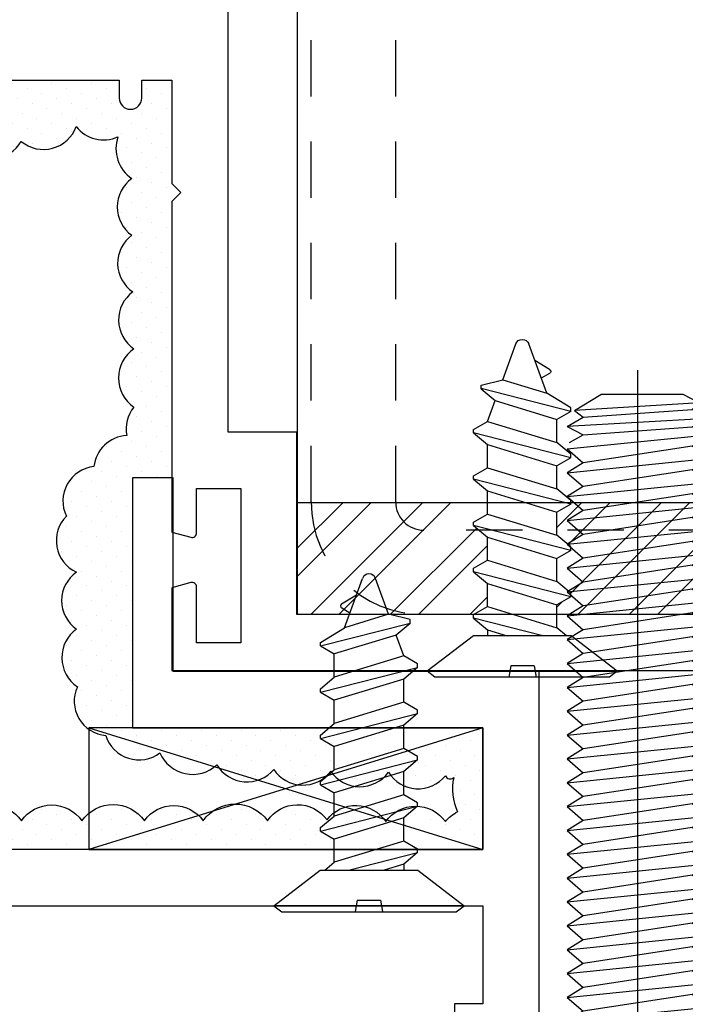
# Model space of a CAD drawing. Units: inches. Extents: x 0 to 70, y 0 to 86.
# Drawn here: x 42.6 to 44.1, y 28 to 30.1 of the extents above; entities that cross this region are included whole.
import ezdxf

# ---------------------------------------------------------------- set-up
doc = ezdxf.new("R2010")
doc.units = ezdxf.units.IN
doc.header["$MEASUREMENT"] = 0
doc.linetypes.add('HIDDEN2', pattern=[0.1875, 0.125, -0.0625])
doc.layers.add('Arcadia-Hidden', color=1, linetype='HIDDEN2')
doc.layers.add('Arcadia-Profile', color=5, linetype='Continuous')
pattern_1 = [(45, (-861.177956, -1078.72016), (-0.01104854346, 0.0331456304), [0, -0.03125])]

# ---------------------------------------------------------------- blocks, each defined once
blk = doc.blocks.new('A$C2A447C87')
at = {"layer": 'Arcadia-Profile'}
for p, q in [((0.1567, 0.6305), (0.1965, 0.7399)), ((0.2544, 0.6604), (0.2255, 0.7399)), ((0.1503, 0.6832), (0.1833, 0.7034)), ((0.1504, 0.6744), (0.1688, 0.6638)), ((0.2544, 0.6604), (0.1567, 0.6305)), ((0.3021, 0.6485), (0.2544, 0.6604)), ((0.1031, 0.5899), (0.3021, 0.6408)), ((0.3021, 0.64), (0.2713, 0.6141)), ((0.3021, 0.64), (0.3021, 0.6485)), ((0.1031, 0.5977), (0.1567, 0.6305)), ((0.2713, 0.6141), (0.1339, 0.5721)), ((0.2881, 0.5679), (0.2713, 0.6141)), ((0.1031, 0.5899), (0.1031, 0.5977)), ((0.1031, 0.5899), (0.1339, 0.5721)), ((0.1339, 0.5207), (0.1339, 0.5721)), ((0.2881, 0.5679), (0.1339, 0.5207)), ((0.3189, 0.5501), (0.2881, 0.5679)), ((0.3189, 0.5424), (0.3189, 0.5501)), ((0.1031, 0.4872), (0.3189, 0.5424)), ((0.3189, 0.5424), (0.2881, 0.5165)), ((0.1031, 0.4949), (0.1339, 0.5207)), ((0.2881, 0.5165), (0.1339, 0.4694)), ((0.2881, 0.4651), (0.2881, 0.5165)), ((0.1031, 0.4872), (0.1031, 0.4949)), ((0.1031, 0.4872), (0.1339, 0.4694)), ((0.1339, 0.418), (0.1339, 0.4694)), ((0.2881, 0.4651), (0.1339, 0.418)), ((0.2881, 0.4651), (0.1339, 0.418)), ((0.3189, 0.4473), (0.2881, 0.4651)), ((0.1031, 0.3844), (0.3189, 0.4396)), ((0.3189, 0.4396), (0.2881, 0.4137)), ((0.3189, 0.4396), (0.3189, 0.4473)), ((0.1031, 0.3921), (0.1339, 0.418)), ((0.2881, 0.4137), (0.1339, 0.3666)), ((0.2881, 0.3623), (0.2881, 0.4137)), ((0.1031, 0.3844), (0.1031, 0.3921)), ((0.1031, 0.3844), (0.1339, 0.3666)), ((0.1339, 0.3152), (0.1339, 0.3666)), ((0.2881, 0.3623), (0.1339, 0.3152)), ((0.2881, 0.3623), (0.1339, 0.3152)), ((0.3189, 0.3445), (0.2881, 0.3623)), ((0.1031, 0.2816), (0.3189, 0.3368)), ((0.3189, 0.3368), (0.2881, 0.3109)), ((0.3189, 0.3368), (0.3189, 0.3445)), ((0.1031, 0.2893), (0.1339, 0.3152)), ((0.2881, 0.3109), (0.1339, 0.2638)), ((0.2881, 0.2596), (0.2881, 0.3109)), ((0.1031, 0.2816), (0.1031, 0.2893)), ((0.1031, 0.2816), (0.1339, 0.2638)), ((0.1339, 0.2124), (0.1339, 0.2638)), ((0.2881, 0.2596), (0.1339, 0.2124)), ((0.2881, 0.2596), (0.1339, 0.2124)), ((0.3189, 0.2417), (0.2881, 0.2596)), ((0.3189, 0.234), (0.3189, 0.2417)), ((0.1031, 0.1788), (0.3189, 0.234)), ((0.3189, 0.234), (0.2881, 0.2082)), ((0.1031, 0.1866), (0.1339, 0.2124)), ((0.2881, 0.2082), (0.1339, 0.161)), ((0.2881, 0.1568), (0.2881, 0.2082)), ((0.1031, 0.1788), (0.1031, 0.1866)), ((0.1031, 0.1788), (0.1339, 0.161)), ((0.1339, 0.1096), (0.1339, 0.161)), ((0.2881, 0.1568), (0.1339, 0.1096)), ((0.2881, 0.1568), (0.1339, 0.1096)), ((0.3189, 0.139), (0.2881, 0.1568)), ((0.1654, 0.092), (0.3189, 0.1313)), ((0.3189, 0.1313), (0.2881, 0.1054)), ((0.3189, 0.1313), (0.3189, 0.139)), ((0.1129, 0.092), (0.1339, 0.1096)), ((0.2881, 0.1054), (0.2443, 0.092)), ((0.2881, 0.1054), (0.2881, 0.092))]:
    blk.add_line(p, q, dxfattribs=at)
at = {"layer": 'Arcadia-Profile', "ltscale": 0.25}
for p, q in [((0.1849, 0.0256), (0.1804, 0.0004)), ((0.1849, 0.0256), (0.2365, 0.0256)), ((0.2365, 0.0256), (0.2409, 0.0004))]:
    blk.add_line(p, q, dxfattribs=at)
at = {"layer": 'Arcadia-Profile'}
blk.add_lwpolyline([(0, 0.0133), (0.1026, 0.092), (0.3194, 0.092), (0.422, 0.0133), (0, 0.0133), (0.0173, 0), (0.4047, 0), (0.422, 0.0133)], dxfattribs=at)
for centre, radius, start, end in [((0.211, 0.7346), 0.0154, 20, 160), ((0.153, 0.6788), 0.00514, 121.4843, 239.9907)]:
    blk.add_arc(centre, radius, start, end, dxfattribs=at)
blk = doc.blocks.new('A$C2360008F')
at = {"layer": 'Arcadia-Profile', "ltscale": 0.002}
blk.add_line((0.3444, 0), (0.3444, 2.0569), dxfattribs=at)
at = {"layer": 'Arcadia-Profile'}
for p, q in [((0.2039, 1.9673), (0.2622, 2.0027)), ((0.4449, 2.0027), (0.2622, 2.0027)), ((0.4807, 1.9843), (0.4449, 2.0027)), ((0.4816, 1.9839), (0.2039, 1.9673)), ((0.2039, 1.9673), (0.2231, 1.9521)), ((0.2231, 1.9521), (0.4648, 1.9689)), ((0.2231, 1.9521), (0.4648, 1.9689)), ((0.4648, 1.9689), (0.4807, 1.9843)), ((0.4648, 1.9689), (0.4649, 1.9689)), ((0.5002, 1.9493), (0.4648, 1.9689)), ((0.1877, 1.9314), (0.2231, 1.9521)), ((0.5002, 1.9493), (0.1877, 1.9314)), ((0.4648, 1.9307), (0.5002, 1.9493)), ((0.1877, 1.9314), (0.2231, 1.9128)), ((0.2231, 1.9128), (0.4648, 1.9307)), ((0.5002, 1.9134), (0.4648, 1.9307)), ((0.1877, 1.8818), (0.5002, 1.9134)), ((0.1925, 1.8958), (0.2231, 1.9128)), ((0.4648, 1.888), (0.5002, 1.9134)), ((0.1877, 1.8818), (0.2231, 1.8509)), ((0.4648, 1.888), (0.2231, 1.8509)), ((0.5002, 1.8605), (0.4648, 1.888)), ((0.1877, 1.8289), (0.5002, 1.8605)), ((0.4648, 1.8351), (0.5002, 1.8605)), ((0.2231, 1.8509), (0.1877, 1.8289)), ((0.1877, 1.8289), (0.2231, 1.798)), ((0.4648, 1.8351), (0.2231, 1.798)), ((0.5002, 1.8075), (0.4648, 1.8351)), ((0.1877, 1.7759), (0.5002, 1.8075)), ((0.2231, 1.798), (0.1877, 1.7759)), ((0.4648, 1.7822), (0.5002, 1.8075)), ((0.1877, 1.7759), (0.2231, 1.745)), ((0.4648, 1.7822), (0.2231, 1.745)), ((0.5002, 1.7546), (0.4648, 1.7822)), ((0.1877, 1.723), (0.5002, 1.7546)), ((0.4648, 1.7292), (0.5002, 1.7546)), ((0.2231, 1.745), (0.1877, 1.723)), ((0.4648, 1.7292), (0.2231, 1.6921)), ((0.5002, 1.7017), (0.4648, 1.7292)), ((0.1877, 1.723), (0.2231, 1.6921)), ((0.1877, 1.67), (0.5002, 1.7017)), ((0.2231, 1.6921), (0.1877, 1.67)), ((0.4648, 1.6763), (0.5002, 1.7017)), ((0.1877, 1.67), (0.2231, 1.6392)), ((0.4648, 1.6763), (0.2231, 1.6392)), ((0.5002, 1.6487), (0.4648, 1.6763)), ((0.1877, 1.6171), (0.5002, 1.6487)), ((0.4648, 1.6234), (0.5002, 1.6487)), ((0.2231, 1.6392), (0.1877, 1.6171)), ((0.4648, 1.6234), (0.2231, 1.5862)), ((0.5002, 1.5958), (0.4648, 1.6234)), ((0.1877, 1.6171), (0.2231, 1.5862)), ((0.1877, 1.5642), (0.5002, 1.5958)), ((0.4648, 1.5704), (0.5002, 1.5958)), ((0.2231, 1.5862), (0.1877, 1.5642)), ((0.1877, 1.5642), (0.2231, 1.5333)), ((0.4648, 1.5704), (0.2231, 1.5333)), ((0.5002, 1.5429), (0.4648, 1.5704)), ((0.1877, 1.5112), (0.5002, 1.5429)), ((0.2231, 1.5333), (0.1877, 1.5112)), ((0.4648, 1.5175), (0.5002, 1.5429)), ((0.1877, 1.5112), (0.2231, 1.4804)), ((0.4648, 1.5175), (0.2231, 1.4804)), ((0.5002, 1.4899), (0.4648, 1.5175)), ((0.1877, 1.4583), (0.5002, 1.4899)), ((0.4648, 1.4646), (0.5002, 1.4899)), ((0.2231, 1.4804), (0.1877, 1.4583)), ((0.4648, 1.4646), (0.2231, 1.4274)), ((0.5002, 1.437), (0.4648, 1.4646)), ((0.1877, 1.4583), (0.2231, 1.4274)), ((0.1877, 1.4054), (0.5002, 1.437)), ((0.2231, 1.4274), (0.1877, 1.4054)), ((0.4648, 1.4116), (0.5002, 1.437)), ((0.1877, 1.4054), (0.2231, 1.3745)), ((0.4648, 1.4116), (0.2231, 1.3745)), ((0.5002, 1.384), (0.4648, 1.4116)), ((0.1877, 1.3524), (0.5002, 1.384)), ((0.4648, 1.3587), (0.5002, 1.384)), ((0.2231, 1.3745), (0.1877, 1.3524)), ((0.4648, 1.3587), (0.2231, 1.3216)), ((0.5002, 1.3311), (0.4648, 1.3587)), ((0.1877, 1.3524), (0.2231, 1.3216)), ((0.1877, 1.2995), (0.5002, 1.3311)), ((0.2231, 1.3216), (0.1877, 1.2995)), ((0.4648, 1.3057), (0.5002, 1.3311)), ((0.1877, 1.2995), (0.2231, 1.2686)), ((0.4648, 1.3057), (0.2231, 1.2686)), ((0.5002, 1.2782), (0.4648, 1.3057)), ((0.1877, 1.2466), (0.5002, 1.2782)), ((0.2231, 1.2686), (0.1877, 1.2466)), ((0.4648, 1.2528), (0.5002, 1.2782)), ((0.1877, 1.2466), (0.2231, 1.2157)), ((0.4648, 1.2528), (0.2231, 1.2157)), ((0.5002, 1.2252), (0.4648, 1.2528)), ((0.1877, 1.1936), (0.5002, 1.2252)), ((0.4648, 1.1999), (0.5002, 1.2252)), ((0.2231, 1.2157), (0.1877, 1.1936)), ((0.1877, 1.1936), (0.2231, 1.1627)), ((0.4648, 1.1999), (0.2231, 1.1627)), ((0.5002, 1.1723), (0.4648, 1.1999)), ((0.1877, 1.1407), (0.5002, 1.1723)), ((0.2231, 1.1627), (0.1877, 1.1407)), ((0.4648, 1.1469), (0.5002, 1.1723)), ((0.1877, 1.1407), (0.2231, 1.1098)), ((0.4648, 1.1469), (0.2231, 1.1098)), ((0.5002, 1.1194), (0.4648, 1.1469)), ((0.1877, 1.0878), (0.5002, 1.1194)), ((0.4648, 1.094), (0.5002, 1.1194)), ((0.2231, 1.1098), (0.1877, 1.0878)), ((0.4648, 1.094), (0.2231, 1.0569)), ((0.5002, 1.0664), (0.4648, 1.094)), ((0.1877, 1.0878), (0.2231, 1.0569)), ((0.1877, 1.0348), (0.5002, 1.0664)), ((0.2231, 1.0569), (0.1877, 1.0348)), ((0.4648, 1.0411), (0.5002, 1.0664)), ((0.1877, 1.0348), (0.2231, 1.0039)), ((0.4648, 1.0411), (0.2231, 1.0039)), ((0.5002, 1.0135), (0.4648, 1.0411)), ((0.1877, 0.9819), (0.5002, 1.0135)), ((0.4648, 0.9881), (0.5002, 1.0135)), ((0.2231, 1.0039), (0.1877, 0.9819)), ((0.4648, 0.9881), (0.2231, 0.951)), ((0.5002, 0.9606), (0.4648, 0.9881)), ((0.1877, 0.9819), (0.2231, 0.951)), ((0.1877, 0.9289), (0.5002, 0.9606)), ((0.2231, 0.951), (0.1877, 0.9289)), ((0.4648, 0.9352), (0.5002, 0.9606)), ((0.1877, 0.9289), (0.2231, 0.8981)), ((0.4648, 0.9352), (0.2231, 0.8981)), ((0.5002, 0.9076), (0.4648, 0.9352)), ((0.1877, 0.876), (0.5002, 0.9076)), ((0.2231, 0.8981), (0.1877, 0.876)), ((0.4648, 0.8823), (0.5002, 0.9076)), ((0.1877, 0.876), (0.2231, 0.8451)), ((0.4648, 0.8823), (0.2231, 0.8451)), ((0.5002, 0.8547), (0.4648, 0.8823)), ((0.1877, 0.8231), (0.5002, 0.8547)), ((0.4648, 0.8293), (0.5002, 0.8547)), ((0.2231, 0.8451), (0.1877, 0.8231)), ((0.1877, 0.8231), (0.2231, 0.7922)), ((0.4648, 0.8293), (0.2231, 0.7922)), ((0.5002, 0.8018), (0.4648, 0.8293)), ((0.1877, 0.7701), (0.5002, 0.8018)), ((0.2231, 0.7922), (0.1877, 0.7701)), ((0.4648, 0.7764), (0.5002, 0.8018)), ((0.1877, 0.7701), (0.2231, 0.7393)), ((0.4648, 0.7764), (0.2231, 0.7393)), ((0.5002, 0.7488), (0.4648, 0.7764)), ((0.1877, 0.7172), (0.5002, 0.7488)), ((0.4648, 0.7235), (0.5002, 0.7488)), ((0.2231, 0.7393), (0.1877, 0.7172)), ((0.4648, 0.7235), (0.2231, 0.6863)), ((0.5002, 0.6959), (0.4648, 0.7235)), ((0.1877, 0.7172), (0.2231, 0.6863)), ((0.1877, 0.6643), (0.5002, 0.6959)), ((0.2231, 0.6863), (0.1877, 0.6643)), ((0.4648, 0.6705), (0.5002, 0.6959)), ((0.1877, 0.6643), (0.2231, 0.6334)), ((0.4648, 0.6705), (0.2231, 0.6334)), ((0.5002, 0.6429), (0.4648, 0.6705)), ((0.1877, 0.6113), (0.5002, 0.6429)), ((0.4648, 0.6176), (0.5002, 0.6429)), ((0.2231, 0.6334), (0.1877, 0.6113)), ((0.4648, 0.6176), (0.2231, 0.5805)), ((0.5002, 0.59), (0.4648, 0.6176)), ((0.1877, 0.6113), (0.2231, 0.5805)), ((0.1877, 0.5584), (0.5002, 0.59)), ((0.2231, 0.5805), (0.1877, 0.5584)), ((0.4648, 0.5646), (0.5002, 0.59)), ((0.1877, 0.5584), (0.2231, 0.5275)), ((0.4648, 0.5646), (0.2231, 0.5275)), ((0.5002, 0.5371), (0.4648, 0.5646)), ((0.1877, 0.5055), (0.5002, 0.5371)), ((0.2231, 0.5275), (0.1877, 0.5055)), ((0.4648, 0.5117), (0.5002, 0.5371)), ((0.1877, 0.5055), (0.2231, 0.4746)), ((0.4648, 0.5117), (0.2231, 0.4746)), ((0.5002, 0.4841), (0.4648, 0.5117)), ((0.1877, 0.4525), (0.5002, 0.4841)), ((0.4648, 0.4588), (0.5002, 0.4841)), ((0.2231, 0.4746), (0.1877, 0.4525)), ((0.1877, 0.4525), (0.2231, 0.4216)), ((0.4648, 0.4588), (0.2231, 0.4216)), ((0.5002, 0.4312), (0.4648, 0.4588)), ((0.1877, 0.3996), (0.5002, 0.4312)), ((0.2231, 0.4216), (0.1877, 0.3996)), ((0.4648, 0.4058), (0.5002, 0.4312)), ((0.1877, 0.3996), (0.2231, 0.3687)), ((0.4648, 0.4058), (0.2231, 0.3687)), ((0.5002, 0.3783), (0.4648, 0.4058)), ((0.1877, 0.3467), (0.5002, 0.3783)), ((0.4648, 0.3529), (0.5002, 0.3783)), ((0.2231, 0.3687), (0.1877, 0.3467)), ((0.4648, 0.3529), (0.315, 0.3299)), ((0.4943, 0.3299), (0.4648, 0.3529)), ((0.1877, 0.3467), (0.2069, 0.3299))]:
    blk.add_line(p, q, dxfattribs=at)
blk.add_lwpolyline([(0.004, 0.1239), (0.1647, 0.3299), (0.5242, 0.3299), (0.6848, 0.1239, -0.624592), (0.6699, 0.0934), (0.0189, 0.0934, -0.624592)], format="xyb", close=True, dxfattribs=at)

msp = doc.modelspace()

# ---------------------------------------------------------------- hatches: boundary and pattern name
at = {"layer": 'Arcadia-Profile'}
h = msp.add_hatch(dxfattribs=at)
h.set_pattern_fill('DOTS', color=256, scale=0.5, angle=45, style=0)
h.set_pattern_definition(pattern_1)
h.paths.add_polyline_path([(42.31149, 29.54323, 0.520567), (42.32122, 29.67285, 0.520567), (42.19478, 29.68257, 0.520567), (42.06834, 29.68257, 0.5205671), (41.94189, 29.68581, 0.0734051), (41.92561, 29.70303, 0.453167), (41.91596, 29.81867, 0.1759509), (41.95637, 29.86454, -0.005674), (41.9554, 29.86599, 0.520567), (42.08132, 29.86186, 0.520567), (42.21137, 29.86186, 0.5205671), (42.33935, 29.86186, 0.520567), (42.46527, 29.86186, 0.5205671), (42.59119, 29.87218, 0.520567), (42.71298, 29.90519, 0.3478273), (42.80572, 29.88236, 0.3379353), (42.83683, 29.78965, 0.5205671), (42.83683, 29.6638, 0.5205671), (42.83889, 29.53794, 0.520567), (42.84096, 29.41209, 0.5205671), (42.84096, 29.28211, 0.2195114), (42.82512, 29.2193, 0.3649579), (42.75232, 29.15023, 0.5205671), (42.6912, 29.04026, 0.5205671), (42.71361, 28.91605, 0.520567), (42.71361, 28.78979, 0.520567), (42.71564, 28.6615, 0.3627037), (42.74132, 28.56707), (42.74132, 28.57056), (42.83812, 28.57056), (42.83812, 29.12545), (42.92812, 29.12545), (42.92812, 30.00818), (42.86112, 30.00818), (42.86112, 29.96818, -1), (42.81112, 29.96818), (42.81112, 30.00818), (42.49197, 30.00806), (42.49197, 29.91806), (41.86701, 29.91806), (41.86701, 29.63042), (42.24201, 29.63042), (42.24201, 29.36642), (41.86701, 29.36642), (41.86701, 28.95977), (41.87223, 28.95977), (41.88198, 28.97677), (41.88304, 28.97677), (41.89286, 28.95977), (41.92223, 28.95977), (41.93198, 28.97677), (41.93304, 28.97677), (41.94286, 28.95977), (41.97031, 28.95977, 0.2729256), (41.9366, 29.0299, 0.520567), (41.93792, 29.1593, 0.2792397), (41.96691, 29.23996, 0.2850265), (42.03267, 29.26131, 0.5205671), (42.15911, 29.25807, 0.520567), (42.27907, 29.29696, 0.5205671), (42.27259, 29.42334, 0.520567)])
h = msp.add_hatch(dxfattribs=at)
h.set_pattern_fill('STEEL', color=256, style=0)
h.set_pattern_definition([(45, (-171.31587, -424.79179), (-0.088388348, 0.088388348), []), (45, (-171.31587, -424.72929), (-0.088388348, 0.088388348), [])])
h.paths.add_polyline_path([(50.70351, 28.82226), (50.70351, 29.07086), (50.2809, 29.07086), (50.2809, 29.04512), (50.32098, 29.02197), (50.31173, 29.01961), (50.2809, 28.99374), (50.2809, 28.94235), (50.32098, 28.9192), (50.31173, 28.91683), (50.2809, 28.89096), (50.2809, 28.83957), (50.31087, 28.82226)])
h.paths.add_polyline_path([(50.12673, 28.82226), (50.12673, 28.84383), (50.09046, 28.86478), (50.12673, 28.89522), (50.12673, 28.9466), (50.09046, 28.96755), (50.12673, 28.99799), (50.12673, 29.04938), (50.08954, 29.07086), (47.06789, 29.07086), (47.0307, 29.04938), (47.0307, 28.99799), (47.07475, 28.96103), (47.06153, 28.96441), (47.0307, 28.9466), (47.0307, 28.89522), (47.07475, 28.85826), (47.06153, 28.86164), (47.0307, 28.84383), (47.0307, 28.82226)])
h.paths.add_polyline_path([(43.59615, 28.82226), (43.62613, 28.83957), (43.62613, 28.89096), (43.58985, 28.9214), (43.62613, 28.94235), (43.62613, 28.99374), (43.58985, 29.02417), (43.62613, 29.04512), (43.62613, 29.07086), (43.20351, 29.07086), (43.20351, 28.82226)])
h.paths.add_polyline_path([(43.81748, 29.07086), (43.78029, 29.04938), (43.78029, 28.99799), (43.82433, 28.96103), (43.81112, 28.96441), (43.78029, 28.9466), (43.78029, 28.89522), (43.82433, 28.85826), (43.81112, 28.86164), (43.78029, 28.84383), (43.78029, 28.82226), (46.84656, 28.82226), (46.87654, 28.83957), (46.87654, 28.89096), (46.84027, 28.9214), (46.87654, 28.94235), (46.87654, 28.99374), (46.84027, 29.02417), (46.87654, 29.04512), (46.87654, 29.07086)])
h = msp.add_hatch(dxfattribs=at)
h.set_pattern_fill('DOTS', color=256, scale=0.5, angle=45, style=0)
h.set_pattern_definition(pattern_1)
h.paths.add_polyline_path([(43.25511, 28.34111), (43.25511, 28.34882), (43.28594, 28.37469), (43.28594, 28.38235, 0.0719628), (43.26981, 28.36624, 0.5205671), (43.13738, 28.3642, 0.2402441), (43.06754, 28.40131), (43.01579, 28.38533, 0.0862252), (42.99477, 28.3642, 0.0479428), (42.98488, 28.37578), (42.74132, 28.30056), (43.28594, 28.30056), (43.28594, 28.32331)])
h.paths.add_polyline_path([(43.61562, 28.57056), (43.4494, 28.51923), (43.47094, 28.50679), (43.47094, 28.49908), (43.44011, 28.47321), (43.44011, 28.44205, 0.3441323), (43.53264, 28.46398, 0.520567), (43.55097, 28.45991, 0.16165), (43.55932, 28.38418, 0.1116308), (43.53264, 28.36216, 0.2278998), (43.47156, 28.39647), (43.47094, 28.39631), (43.44011, 28.37044), (43.44011, 28.35477), (43.61562, 28.30056)])
h.paths.add_polyline_path([(43.28594, 28.52886), (43.25511, 28.54666), (43.25511, 28.55437), (43.27441, 28.57056), (42.83812, 28.57056), (42.74132, 28.57056), (43.02059, 28.48432, 0.0198744), (43.02533, 28.48842, 0.0270997), (43.02995, 28.48143), (43.11733, 28.45444, 0.137499), (43.15165, 28.47823, 0.2173363), (43.20576, 28.44399), (43.26797, 28.4632, 0.0481665), (43.27796, 28.47416, 0.0083192), (43.27946, 28.47203), (43.28594, 28.47747)])
h.paths.add_polyline_path([(42.98488, 28.37578, 0.461116), (42.86437, 28.3642, 0.4373913), (42.74132, 28.38095), (42.74132, 28.30056)])
h.paths.add_polyline_path([(42.74132, 28.38095, 0.0677497), (42.72583, 28.3642, 0.520567), (42.59136, 28.3642, 0.520567), (42.45893, 28.3642, 0.5205671), (42.33261, 28.35809, 0.5205671), (42.19611, 28.35809, 0.520567), (42.06979, 28.35402, 0.2635465), (41.99564, 28.38934, 0.2947879), (41.96659, 28.46812, 0.3769462), (41.97753, 28.57056), (41.86701, 28.57056), (41.86701, 28.30056), (42.74132, 28.30056)])

# ---------------------------------------------------------------- linework, layer by layer
at = {"layer": 'Arcadia-Hidden'}
for p, q in [((43.23473, 29.07176), (43.23473, 30.82185)), ((43.42223, 29.07176), (43.42223, 30.82185)), ((50.45351, 29.00926), (43.48473, 29.00926))]:
    msp.add_line(p, q, dxfattribs=at)
for radius in [0.25, 0.0625]:
    msp.add_arc((43.48473, 29.07176), radius, 180, 270, dxfattribs=at)
at = {"layer": 'Arcadia-Profile', "lineweight": -3}
msp.add_line((43.20351, 30.82086), (43.20351, 28.8212), dxfattribs=at)
msp.add_line((43.20351, 30.82086), (43.20351, 28.8212), dxfattribs=at)
at = {"layer": 'Arcadia-Profile'}
for p, q in [((43.20351, 29.07086), (50.70351, 29.07086)), ((42.74132, 28.57056), (43.61562, 28.30056)), ((43.61562, 28.57056), (42.74132, 28.30056))]:
    msp.add_line(p, q, dxfattribs=at)
for points in [[(50.82885, 28.82226), (43.20309, 28.82226), (43.20309, 29.22683), (43.05026, 29.22683), (43.05026, 31.16476)], [(43.74062, 27.64056), (43.74062, 28.69545), (42.92812, 28.69545), (42.92812, 29.12545), (42.83812, 29.12545), (42.83812, 28.57056), (43.61562, 28.57056), (43.61562, 28.30056), (41.86701, 28.30056)]]:
    msp.add_lwpolyline(points, dxfattribs=at)
for points in [[(41.74065, 30.0085), (42.80851, 30.0085), (42.80851, 29.96854, 1), (42.85846, 29.96854), (42.85846, 30.0085), (42.92539, 30.0085), (42.92539, 29.77874), (42.94537, 29.75876), (42.92539, 29.73878), (42.92539, 29.00477), (42.96775, 28.99342, 0.4931454), (42.98033, 29.00307), (42.98033, 29.10196), (43.07823, 29.10196), (43.07823, 28.75933), (42.98033, 28.75933), (42.98033, 28.88319, 0.4931454), (42.96775, 28.89284), (42.92539, 28.88149), (42.92539, 28.69739), (50.95371, 28.69739)], [(41.74206, 30.00806), (41.74204, 29.64808), (41.75971, 29.63042), (41.74204, 29.61275), (41.74197, 28.17556), (43.61562, 28.17556), (43.61562, 27.95785), (43.55312, 27.95785), (43.55312, 27.87056, 0.4142136)], [(41.9554, 29.86599, 0.520567), (42.08132, 29.86186, 0.5205671), (42.21137, 29.86186, 0.5205671), (42.33935, 29.86186, 0.5205671), (42.46527, 29.86186, 0.5205671), (42.59119, 29.87218, 0.5205671), (42.71298, 29.90519, 0.3478273), (42.80572, 29.88236)], [(42.80572, 29.88236, 0.3379353), (42.83683, 29.78965, 0.5205671), (42.83683, 29.6638, 0.5205671), (42.83889, 29.53794, 0.5205671), (42.84096, 29.41209, 0.5205671), (42.84096, 29.28211, 0.2195114), (42.82512, 29.2193, 0.2195114)], [(42.82512, 29.2193, 0.3649579), (42.75232, 29.15023, 0.5205671), (42.6912, 29.04026, 0.5205671), (42.71361, 28.91605, 0.5205671), (42.71361, 28.78979, 0.5205671), (42.71564, 28.6615, 0.5205671), (42.7788, 28.55358, 0.5205671), (42.89901, 28.51489, 0.5205671), (43.02533, 28.48842, 0.5205671), (43.15165, 28.47823, 0.5205671), (43.27796, 28.47416, 0.5205671), (43.40632, 28.47213, 0.5205671), (43.53264, 28.46398, 0.5205671), (43.55097, 28.45991)], [(41.99564, 28.38934, -0.2635465), (42.06979, 28.35402, -0.5205671), (42.19611, 28.35809, -0.5205671), (42.33261, 28.35809, -0.5205671), (42.45893, 28.3642, -0.5205671), (42.59136, 28.3642, -0.5205671), (42.72583, 28.3642, -0.5205671), (42.86437, 28.3642, -0.5205671), (42.99477, 28.3642, -0.5205671), (43.13738, 28.3642, -0.5205671), (43.26981, 28.36624, -0.5205671), (43.40021, 28.36216, -0.5205671), (43.53264, 28.36216, -0.1116308), (43.55932, 28.38418)]]:
    msp.add_lwpolyline(points, format="xyb", dxfattribs=at)
msp.add_lwpolyline([(43.61562, 28.57056), (42.74132, 28.57056), (42.74132, 28.30056), (43.61562, 28.30056)], close=True, dxfattribs=at)
msp.add_arc((43.6692, 28.43461), 0.1209, 167.92151, 204.65123, dxfattribs=at)

# ---------------------------------------------------------------- block references
at = {"layer": 'Arcadia-Profile', "lineweight": -3, "xscale": -1}
msp.add_blockref('A$C2A447C87', (43.91421, 28.68279), dxfattribs=at)
msp.add_blockref('A$C2A447C87', (43.91421, 28.68279), dxfattribs=at)
at = {"layer": 'Arcadia-Profile'}
for name, p in [('A$C2360008F', (43.61541, 27.30784)), ('A$C2A447C87', (43.15203, 28.16227))]:
    msp.add_blockref(name, p, dxfattribs=at)

doc.saveas('drawing.dxf')
